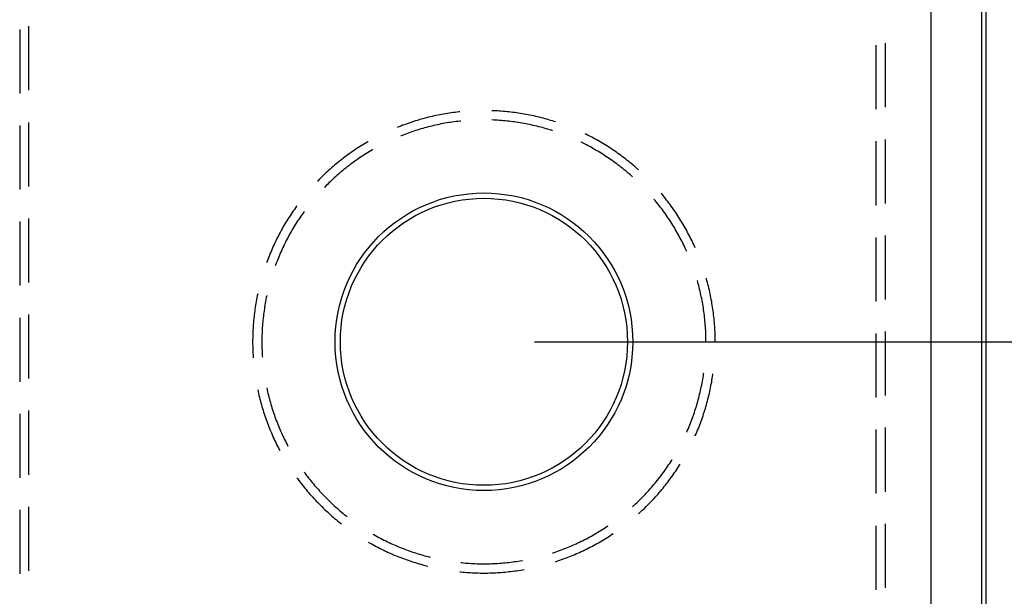
# Model space of a CAD drawing. Units: millimetres. Extents: x 0 to 841, y 0 to 594.
# Drawn here: x 697 to 716, y 383 to 395 of the extents above; entities that cross this region are included whole.
import ezdxf

# ---------------------------------------------------------------- set-up
doc = ezdxf.new("R2010")
doc.units = ezdxf.units.MM
doc.layers.add('LAYER_1', color=179, linetype='Continuous')
doc.layers.add('SLD-0', color=179, linetype='Continuous')

msp = doc.modelspace()

# ---------------------------------------------------------------- linework, layer by layer
at = {"layer": 'LAYER_1'}
msp.add_line((707.161, 388.452), (725.045, 388.452), dxfattribs=at)
at = {"layer": 'SLD-0'}
for p, q in [((715.024, 379.602), (715.024, 486.902)), ((716.024, 486.902), (716.024, 379.602)), ((716.111, 486.902), (716.111, 379.602)), ((696.961, 394.645), (696.961, 393.375)), ((697.145, 393.437), (697.145, 394.707)), ((714.111, 394.37), (714.111, 393.1)), ((713.928, 394.332), (713.928, 393.062)), ((705.513, 392.989), (705.475, 392.984)), ((705.551, 392.995), (705.513, 392.989)), ((705.589, 392.999), (705.551, 392.995)), ((705.627, 393.004), (705.589, 392.999)), ((705.665, 393.008), (705.627, 393.004)), ((705.682, 393.01), (705.665, 393.008)), ((706.353, 393.031), (706.321, 393.033)), ((706.391, 393.03), (706.353, 393.031)), ((706.429, 393.028), (706.391, 393.03)), ((706.468, 393.025), (706.429, 393.028)), ((706.506, 393.022), (706.468, 393.025)), ((706.544, 393.019), (706.506, 393.022)), ((706.582, 393.016), (706.544, 393.019)), ((706.62, 393.012), (706.582, 393.016)), ((706.658, 393.008), (706.62, 393.012)), ((706.696, 393.004), (706.658, 393.008)), ((706.734, 392.999), (706.696, 393.004)), ((706.772, 392.995), (706.734, 392.999)), ((706.81, 392.989), (706.772, 392.995)), ((706.848, 392.984), (706.81, 392.989)), ((697.145, 391.532), (697.145, 392.802)), ((704.694, 392.794), (704.658, 392.782)), ((704.731, 392.806), (704.694, 392.794)), ((704.767, 392.818), (704.731, 392.806)), ((704.804, 392.83), (704.767, 392.818)), ((704.84, 392.841), (704.804, 392.83)), ((704.877, 392.852), (704.84, 392.841)), ((704.914, 392.862), (704.877, 392.852)), ((704.951, 392.873), (704.914, 392.862)), ((704.988, 392.883), (704.951, 392.873)), ((705.025, 392.892), (704.988, 392.883)), ((705.062, 392.902), (705.025, 392.892)), ((705.099, 392.911), (705.062, 392.902)), ((705.136, 392.919), (705.099, 392.911)), ((705.174, 392.928), (705.136, 392.919)), ((705.211, 392.936), (705.174, 392.928)), ((705.249, 392.944), (705.211, 392.936)), ((705.286, 392.951), (705.249, 392.944)), ((705.324, 392.958), (705.286, 392.951)), ((705.361, 392.965), (705.324, 392.958)), ((705.399, 392.972), (705.361, 392.965)), ((705.437, 392.978), (705.399, 392.972)), ((705.461, 392.796), (705.424, 392.79)), ((705.475, 392.984), (705.437, 392.978)), ((705.498, 392.802), (705.461, 392.796)), ((705.535, 392.807), (705.498, 392.802)), ((705.572, 392.812), (705.535, 392.807)), ((705.61, 392.817), (705.572, 392.812)), ((705.647, 392.822), (705.61, 392.817)), ((705.684, 392.826), (705.647, 392.822)), ((705.702, 392.828), (705.684, 392.826)), ((706.321, 392.849), (706.315, 392.849)), ((706.358, 392.848), (706.321, 392.849)), ((706.396, 392.846), (706.358, 392.848)), ((706.433, 392.844), (706.396, 392.846)), ((706.471, 392.841), (706.433, 392.844)), ((706.508, 392.838), (706.471, 392.841)), ((706.545, 392.835), (706.508, 392.838)), ((706.583, 392.832), (706.545, 392.835)), ((706.62, 392.828), (706.583, 392.832)), ((706.657, 392.824), (706.62, 392.828)), ((706.695, 392.82), (706.657, 392.824)), ((706.732, 392.815), (706.695, 392.82)), ((706.769, 392.81), (706.732, 392.815)), ((706.806, 392.805), (706.769, 392.81)), ((706.843, 392.799), (706.806, 392.805)), ((706.88, 392.793), (706.843, 392.799)), ((706.886, 392.978), (706.848, 392.984)), ((706.924, 392.972), (706.886, 392.978)), ((706.962, 392.965), (706.924, 392.972)), ((706.999, 392.958), (706.962, 392.965)), ((707.037, 392.951), (706.999, 392.958)), ((707.074, 392.944), (707.037, 392.951)), ((707.112, 392.936), (707.074, 392.944)), ((707.149, 392.928), (707.112, 392.936)), ((707.187, 392.919), (707.149, 392.928)), ((707.224, 392.911), (707.187, 392.919)), ((707.261, 392.902), (707.224, 392.911)), ((707.298, 392.892), (707.261, 392.902)), ((707.335, 392.883), (707.298, 392.892)), ((707.372, 392.873), (707.335, 392.883)), ((707.409, 392.862), (707.372, 392.873)), ((707.446, 392.852), (707.409, 392.862)), ((707.483, 392.841), (707.446, 392.852)), ((707.519, 392.83), (707.483, 392.841)), ((707.556, 392.818), (707.519, 392.83)), ((707.578, 392.811), (707.556, 392.818)), ((696.961, 392.74), (696.961, 391.47)), ((704.478, 392.715), (704.444, 392.702)), ((704.514, 392.729), (704.478, 392.715)), ((704.55, 392.743), (704.514, 392.729)), ((704.586, 392.756), (704.55, 392.743)), ((704.622, 392.769), (704.586, 392.756)), ((704.658, 392.782), (704.622, 392.769)), ((704.699, 392.602), (704.663, 392.589)), ((704.734, 392.614), (704.699, 392.602)), ((704.77, 392.626), (704.734, 392.614)), ((704.805, 392.638), (704.77, 392.626)), ((704.841, 392.649), (704.805, 392.638)), ((704.877, 392.66), (704.841, 392.649)), ((704.913, 392.671), (704.877, 392.66)), ((704.949, 392.682), (704.913, 392.671)), ((704.985, 392.692), (704.949, 392.682)), ((705.021, 392.702), (704.985, 392.692)), ((705.057, 392.711), (705.021, 392.702)), ((705.094, 392.721), (705.057, 392.711)), ((705.13, 392.729), (705.094, 392.721)), ((705.167, 392.738), (705.13, 392.729)), ((705.203, 392.746), (705.167, 392.738)), ((705.24, 392.754), (705.203, 392.746)), ((705.277, 392.762), (705.24, 392.754)), ((705.313, 392.77), (705.277, 392.762)), ((705.35, 392.777), (705.313, 392.77)), ((705.387, 392.783), (705.35, 392.777)), ((705.424, 392.79), (705.387, 392.783)), ((706.917, 392.787), (706.88, 392.793)), ((706.954, 392.78), (706.917, 392.787)), ((706.991, 392.773), (706.954, 392.78)), ((707.028, 392.766), (706.991, 392.773)), ((707.065, 392.758), (707.028, 392.766)), ((707.101, 392.75), (707.065, 392.758)), ((707.138, 392.742), (707.101, 392.75)), ((707.174, 392.734), (707.138, 392.742)), ((707.211, 392.725), (707.174, 392.734)), ((707.247, 392.716), (707.211, 392.725)), ((707.284, 392.706), (707.247, 392.716)), ((707.32, 392.697), (707.284, 392.706)), ((707.356, 392.687), (707.32, 392.697)), ((707.392, 392.676), (707.356, 392.687)), ((707.428, 392.666), (707.392, 392.676)), ((707.464, 392.655), (707.428, 392.666)), ((707.5, 392.644), (707.464, 392.655)), ((707.521, 392.637), (707.5, 392.644)), ((703.859, 392.415), (703.826, 392.396)), ((703.87, 392.421), (703.859, 392.415)), ((704.523, 392.536), (704.513, 392.532)), ((704.558, 392.549), (704.523, 392.536)), ((704.593, 392.563), (704.558, 392.549)), ((704.628, 392.576), (704.593, 392.563)), ((704.663, 392.589), (704.628, 392.576)), ((708.091, 392.406), (708.09, 392.407)), ((708.125, 392.39), (708.091, 392.406)), ((708.194, 392.56), (708.171, 392.572)), ((708.229, 392.543), (708.194, 392.56)), ((708.263, 392.525), (708.229, 392.543)), ((708.297, 392.508), (708.263, 392.525)), ((708.331, 392.49), (708.297, 392.508)), ((708.364, 392.471), (708.331, 392.49)), ((708.398, 392.453), (708.364, 392.471)), ((708.431, 392.434), (708.398, 392.453)), ((708.464, 392.415), (708.431, 392.434)), ((708.497, 392.396), (708.464, 392.415)), ((713.928, 392.427), (713.928, 391.157)), ((714.111, 392.465), (714.111, 391.195)), ((703.536, 392.209), (703.505, 392.187)), ((703.567, 392.231), (703.536, 392.209)), ((703.599, 392.252), (703.567, 392.231)), ((703.631, 392.274), (703.599, 392.252)), ((703.663, 392.295), (703.631, 392.274)), ((703.695, 392.315), (703.663, 392.295)), ((703.728, 392.336), (703.695, 392.315)), ((703.76, 392.356), (703.728, 392.336)), ((703.793, 392.376), (703.76, 392.356)), ((703.826, 392.396), (703.793, 392.376)), ((703.886, 392.218), (703.854, 392.198)), ((703.918, 392.237), (703.886, 392.218)), ((703.951, 392.256), (703.918, 392.237)), ((703.961, 392.262), (703.951, 392.256)), ((708.158, 392.373), (708.125, 392.39)), ((708.192, 392.356), (708.158, 392.373)), ((708.225, 392.338), (708.192, 392.356)), ((708.258, 392.321), (708.225, 392.338)), ((708.291, 392.303), (708.258, 392.321)), ((708.323, 392.284), (708.291, 392.303)), ((708.356, 392.266), (708.323, 392.284)), ((708.388, 392.247), (708.356, 392.266)), ((708.421, 392.228), (708.388, 392.247)), ((708.453, 392.208), (708.421, 392.228)), ((708.53, 392.376), (708.497, 392.396)), ((708.563, 392.356), (708.53, 392.376)), ((708.595, 392.336), (708.563, 392.356)), ((708.628, 392.315), (708.595, 392.336)), ((708.66, 392.295), (708.628, 392.315)), ((708.692, 392.274), (708.66, 392.295)), ((708.724, 392.252), (708.692, 392.274)), ((708.755, 392.231), (708.724, 392.252)), ((708.787, 392.209), (708.755, 392.231)), ((708.818, 392.187), (708.787, 392.209)), ((703.291, 392.025), (703.261, 392.001)), ((703.321, 392.049), (703.291, 392.025)), ((703.351, 392.073), (703.321, 392.049)), ((703.381, 392.096), (703.351, 392.073)), ((703.412, 392.119), (703.381, 392.096)), ((703.443, 392.142), (703.412, 392.119)), ((703.474, 392.165), (703.443, 392.142)), ((703.505, 392.187), (703.474, 392.165)), ((703.604, 392.033), (703.574, 392.011)), ((703.635, 392.054), (703.604, 392.033)), ((703.666, 392.076), (703.635, 392.054)), ((703.697, 392.097), (703.666, 392.076)), ((703.728, 392.118), (703.697, 392.097)), ((703.759, 392.138), (703.728, 392.118)), ((703.791, 392.159), (703.759, 392.138)), ((703.822, 392.179), (703.791, 392.159)), ((703.854, 392.198), (703.822, 392.179)), ((708.485, 392.189), (708.453, 392.208)), ((708.517, 392.169), (708.485, 392.189)), ((708.548, 392.148), (708.517, 392.169)), ((708.58, 392.128), (708.548, 392.148)), ((708.611, 392.107), (708.58, 392.128)), ((708.642, 392.086), (708.611, 392.107)), ((708.673, 392.065), (708.642, 392.086)), ((708.704, 392.043), (708.673, 392.065)), ((708.734, 392.022), (708.704, 392.043)), ((708.764, 392), (708.734, 392.022)), ((708.849, 392.165), (708.818, 392.187)), ((708.88, 392.142), (708.849, 392.165)), ((708.911, 392.119), (708.88, 392.142)), ((708.942, 392.096), (708.911, 392.119)), ((708.972, 392.073), (708.942, 392.096)), ((709.002, 392.049), (708.972, 392.073)), ((709.032, 392.025), (709.002, 392.049)), ((709.062, 392.001), (709.032, 392.025)), ((703.059, 391.826), (703.031, 391.799)), ((703.087, 391.851), (703.059, 391.826)), ((703.115, 391.877), (703.087, 391.851)), ((703.144, 391.902), (703.115, 391.877)), ((703.173, 391.927), (703.144, 391.902)), ((703.202, 391.952), (703.173, 391.927)), ((703.232, 391.977), (703.202, 391.952)), ((703.261, 392.001), (703.232, 391.977)), ((703.337, 391.826), (703.309, 391.802)), ((703.366, 391.85), (703.337, 391.826)), ((703.395, 391.874), (703.366, 391.85)), ((703.424, 391.897), (703.395, 391.874)), ((703.454, 391.92), (703.424, 391.897)), ((703.484, 391.943), (703.454, 391.92)), ((703.513, 391.966), (703.484, 391.943)), ((703.543, 391.988), (703.513, 391.966)), ((703.574, 392.011), (703.543, 391.988)), ((708.795, 391.977), (708.764, 392)), ((708.824, 391.955), (708.795, 391.977)), ((708.854, 391.932), (708.824, 391.955)), ((708.884, 391.909), (708.854, 391.932)), ((708.913, 391.885), (708.884, 391.909)), ((708.942, 391.862), (708.913, 391.885)), ((708.971, 391.838), (708.942, 391.862)), ((709, 391.814), (708.971, 391.838)), ((709.091, 391.977), (709.062, 392.001)), ((709.121, 391.952), (709.091, 391.977)), ((709.15, 391.927), (709.121, 391.952)), ((709.179, 391.902), (709.15, 391.927)), ((709.207, 391.877), (709.179, 391.902)), ((709.228, 391.858), (709.207, 391.877)), ((702.867, 391.638), (702.864, 391.636)), ((702.894, 391.666), (702.867, 391.638)), ((702.921, 391.693), (702.894, 391.666)), ((702.948, 391.72), (702.921, 391.693)), ((702.975, 391.747), (702.948, 391.72)), ((703.003, 391.773), (702.975, 391.747)), ((703.031, 391.799), (703.003, 391.773)), ((703.114, 391.626), (703.087, 391.6)), ((703.141, 391.651), (703.114, 391.626)), ((703.168, 391.677), (703.141, 391.651)), ((703.196, 391.703), (703.168, 391.677)), ((703.224, 391.728), (703.196, 391.703)), ((703.252, 391.753), (703.224, 391.728)), ((703.28, 391.777), (703.252, 391.753)), ((703.309, 391.802), (703.28, 391.777)), ((709.029, 391.79), (709, 391.814)), ((709.057, 391.765), (709.029, 391.79)), ((709.085, 391.74), (709.057, 391.765)), ((709.106, 391.722), (709.085, 391.74)), ((703.007, 391.52), (702.996, 391.508)), ((703.034, 391.547), (703.007, 391.52)), ((703.06, 391.573), (703.034, 391.547)), ((703.087, 391.6), (703.06, 391.573)), ((709.553, 391.255), (709.532, 391.28)), ((709.577, 391.226), (709.553, 391.255)), ((709.686, 391.382), (709.673, 391.398)), ((709.711, 391.352), (709.686, 391.382)), ((709.735, 391.323), (709.711, 391.352)), ((709.759, 391.293), (709.735, 391.323)), ((709.782, 391.262), (709.759, 391.293)), ((709.806, 391.232), (709.782, 391.262)), ((702.383, 391.046), (702.361, 391.014)), ((702.405, 391.077), (702.383, 391.046)), ((702.427, 391.109), (702.405, 391.077)), ((702.449, 391.14), (702.427, 391.109)), ((702.453, 391.146), (702.449, 391.14)), ((702.602, 391.038), (702.597, 391.032)), ((709.601, 391.196), (709.577, 391.226)), ((709.624, 391.167), (709.601, 391.196)), ((709.647, 391.137), (709.624, 391.167)), ((709.67, 391.108), (709.647, 391.137)), ((709.692, 391.078), (709.67, 391.108)), ((709.715, 391.047), (709.692, 391.078)), ((709.737, 391.017), (709.715, 391.047)), ((709.829, 391.202), (709.806, 391.232)), ((709.851, 391.171), (709.829, 391.202)), ((709.874, 391.14), (709.851, 391.171)), ((709.896, 391.109), (709.874, 391.14)), ((709.918, 391.077), (709.896, 391.109)), ((709.94, 391.046), (709.918, 391.077)), ((709.962, 391.014), (709.94, 391.046)), ((697.145, 389.627), (697.145, 390.897)), ((702.257, 390.853), (702.238, 390.821)), ((702.278, 390.886), (702.257, 390.853)), ((702.298, 390.918), (702.278, 390.886)), ((702.319, 390.95), (702.298, 390.918)), ((702.34, 390.982), (702.319, 390.95)), ((702.361, 391.014), (702.34, 390.982)), ((702.47, 390.847), (702.45, 390.815)), ((702.491, 390.878), (702.47, 390.847)), ((702.511, 390.909), (702.491, 390.878)), ((702.533, 390.94), (702.511, 390.909)), ((702.554, 390.971), (702.533, 390.94)), ((702.576, 391.002), (702.554, 390.971)), ((702.597, 391.032), (702.576, 391.002)), ((709.758, 390.986), (709.737, 391.017)), ((709.78, 390.956), (709.758, 390.986)), ((709.801, 390.925), (709.78, 390.956)), ((709.822, 390.894), (709.801, 390.925)), ((709.843, 390.862), (709.822, 390.894)), ((709.863, 390.831), (709.843, 390.862)), ((709.983, 390.982), (709.962, 391.014)), ((710.004, 390.95), (709.983, 390.982)), ((710.025, 390.918), (710.004, 390.95)), ((710.045, 390.886), (710.025, 390.918)), ((710.065, 390.853), (710.045, 390.886)), ((710.085, 390.821), (710.065, 390.853)), ((696.961, 390.835), (696.961, 389.565)), ((702.142, 390.655), (702.124, 390.621)), ((702.161, 390.688), (702.142, 390.655)), ((702.179, 390.722), (702.161, 390.688)), ((702.199, 390.755), (702.179, 390.722)), ((702.218, 390.788), (702.199, 390.755)), ((702.238, 390.821), (702.218, 390.788)), ((702.353, 390.655), (702.334, 390.622)), ((702.371, 390.687), (702.353, 390.655)), ((702.391, 390.719), (702.371, 390.687)), ((702.41, 390.751), (702.391, 390.719)), ((702.43, 390.783), (702.41, 390.751)), ((702.45, 390.815), (702.43, 390.783)), ((709.883, 390.799), (709.863, 390.831)), ((709.903, 390.767), (709.883, 390.799)), ((709.923, 390.735), (709.903, 390.767)), ((709.942, 390.703), (709.923, 390.735)), ((709.961, 390.671), (709.942, 390.703)), ((709.98, 390.638), (709.961, 390.671)), ((710.105, 390.788), (710.085, 390.821)), ((710.124, 390.755), (710.105, 390.788)), ((710.144, 390.722), (710.124, 390.755)), ((710.162, 390.688), (710.144, 390.722)), ((710.181, 390.655), (710.162, 390.688)), ((710.199, 390.621), (710.181, 390.655)), ((702.054, 390.485), (702.037, 390.451)), ((702.071, 390.519), (702.054, 390.485)), ((702.088, 390.553), (702.071, 390.519)), ((702.106, 390.587), (702.088, 390.553)), ((702.124, 390.621), (702.106, 390.587)), ((702.245, 390.457), (702.228, 390.424)), ((702.262, 390.49), (702.245, 390.457)), ((702.28, 390.524), (702.262, 390.49)), ((702.297, 390.557), (702.28, 390.524)), ((702.316, 390.589), (702.297, 390.557)), ((702.334, 390.622), (702.316, 390.589)), ((709.998, 390.606), (709.98, 390.638)), ((710.016, 390.573), (709.998, 390.606)), ((710.034, 390.54), (710.016, 390.573)), ((710.052, 390.507), (710.034, 390.54)), ((710.069, 390.474), (710.052, 390.507)), ((710.087, 390.44), (710.069, 390.474)), ((710.217, 390.587), (710.199, 390.621)), ((710.235, 390.553), (710.217, 390.587)), ((710.252, 390.519), (710.235, 390.553)), ((710.269, 390.485), (710.252, 390.519)), ((710.286, 390.451), (710.269, 390.485)), ((713.928, 390.522), (713.928, 389.252)), ((714.111, 390.56), (714.111, 389.29)), ((701.957, 390.277), (701.942, 390.241)), ((701.972, 390.312), (701.957, 390.277)), ((701.988, 390.347), (701.972, 390.312)), ((702.004, 390.381), (701.988, 390.347)), ((702.02, 390.416), (702.004, 390.381)), ((702.037, 390.451), (702.02, 390.416)), ((702.163, 390.288), (702.147, 390.254)), ((702.179, 390.322), (702.163, 390.288)), ((702.195, 390.356), (702.179, 390.322)), ((702.211, 390.39), (702.195, 390.356)), ((702.228, 390.424), (702.211, 390.39)), ((710.103, 390.407), (710.087, 390.44)), ((710.12, 390.373), (710.103, 390.407)), ((710.136, 390.339), (710.12, 390.373)), ((710.152, 390.305), (710.136, 390.339)), ((710.168, 390.271), (710.152, 390.305)), ((710.181, 390.242), (710.168, 390.271)), ((710.303, 390.416), (710.286, 390.451)), ((710.319, 390.381), (710.303, 390.416)), ((710.335, 390.347), (710.319, 390.381)), ((710.349, 390.316), (710.335, 390.347)), ((701.871, 390.064), (701.857, 390.028)), ((701.884, 390.099), (701.871, 390.064)), ((701.898, 390.135), (701.884, 390.099)), ((701.912, 390.171), (701.898, 390.135)), ((701.927, 390.206), (701.912, 390.171)), ((701.942, 390.241), (701.927, 390.206)), ((702.074, 390.082), (702.061, 390.047)), ((702.088, 390.116), (702.074, 390.082)), ((702.103, 390.151), (702.088, 390.116)), ((702.117, 390.186), (702.103, 390.151)), ((702.132, 390.22), (702.117, 390.186)), ((702.147, 390.254), (702.132, 390.22)), ((701.857, 390.028), (701.854, 390.02)), ((702.034, 389.976), (702.027, 389.957)), ((702.047, 390.012), (702.034, 389.976)), ((702.061, 390.047), (702.047, 390.012)), ((710.572, 389.7), (710.567, 389.715)), ((710.582, 389.663), (710.572, 389.7)), ((710.399, 389.638), (710.391, 389.665)), ((710.409, 389.601), (710.399, 389.638)), ((710.418, 389.565), (710.409, 389.601)), ((710.428, 389.529), (710.418, 389.565)), ((710.437, 389.492), (710.428, 389.529)), ((710.445, 389.456), (710.437, 389.492)), ((710.592, 389.626), (710.582, 389.663)), ((710.602, 389.589), (710.592, 389.626)), ((710.611, 389.552), (710.602, 389.589)), ((710.62, 389.515), (710.611, 389.552)), ((710.629, 389.477), (710.62, 389.515)), ((710.637, 389.44), (710.629, 389.477)), ((701.655, 389.29), (701.648, 389.252)), ((701.662, 389.327), (701.655, 389.29)), ((701.67, 389.365), (701.662, 389.327)), ((701.678, 389.402), (701.67, 389.365)), ((701.678, 389.405), (701.678, 389.402)), ((701.842, 389.291), (701.835, 389.254)), ((701.849, 389.328), (701.842, 389.291)), ((701.857, 389.364), (701.849, 389.328)), ((701.858, 389.367), (701.857, 389.364)), ((710.454, 389.419), (710.445, 389.456)), ((710.462, 389.383), (710.454, 389.419)), ((710.47, 389.346), (710.462, 389.383)), ((710.477, 389.309), (710.47, 389.346)), ((710.484, 389.272), (710.477, 389.309)), ((710.645, 389.402), (710.637, 389.44)), ((710.653, 389.365), (710.645, 389.402)), ((710.661, 389.327), (710.653, 389.365)), ((710.668, 389.29), (710.661, 389.327)), ((710.675, 389.252), (710.668, 389.29)), ((701.624, 389.101), (701.619, 389.063)), ((701.63, 389.139), (701.624, 389.101)), ((701.636, 389.177), (701.63, 389.139)), ((701.642, 389.214), (701.636, 389.177)), ((701.648, 389.252), (701.642, 389.214)), ((701.81, 389.106), (701.805, 389.069)), ((701.816, 389.143), (701.81, 389.106)), ((701.822, 389.18), (701.816, 389.143)), ((701.829, 389.217), (701.822, 389.18)), ((701.835, 389.254), (701.829, 389.217)), ((710.491, 389.236), (710.484, 389.272)), ((710.498, 389.199), (710.491, 389.236)), ((710.504, 389.162), (710.498, 389.199)), ((710.51, 389.125), (710.504, 389.162)), ((710.515, 389.087), (710.51, 389.125)), ((710.521, 389.05), (710.515, 389.087)), ((710.681, 389.214), (710.675, 389.252)), ((710.687, 389.177), (710.681, 389.214)), ((710.693, 389.139), (710.687, 389.177)), ((710.699, 389.101), (710.693, 389.139)), ((710.704, 389.063), (710.699, 389.101)), ((696.961, 388.93), (696.961, 387.66)), ((697.145, 387.722), (697.145, 388.992)), ((701.601, 388.911), (701.597, 388.873)), ((701.605, 388.949), (701.601, 388.911)), ((701.609, 388.987), (701.605, 388.949)), ((701.614, 389.025), (701.609, 388.987)), ((701.619, 389.063), (701.614, 389.025)), ((701.786, 388.92), (701.783, 388.883)), ((701.791, 388.957), (701.786, 388.92)), ((701.795, 388.995), (701.791, 388.957)), ((701.8, 389.032), (701.795, 388.995)), ((701.805, 389.069), (701.8, 389.032)), ((710.526, 389.013), (710.521, 389.05)), ((710.53, 388.976), (710.526, 389.013)), ((710.534, 388.939), (710.53, 388.976)), ((710.538, 388.901), (710.534, 388.939)), ((710.542, 388.864), (710.538, 388.901)), ((710.709, 389.025), (710.704, 389.063)), ((710.714, 388.987), (710.709, 389.025)), ((710.718, 388.949), (710.714, 388.987)), ((710.722, 388.911), (710.718, 388.949)), ((710.726, 388.873), (710.722, 388.911)), ((701.586, 388.72), (701.584, 388.682)), ((701.588, 388.758), (701.586, 388.72)), ((701.591, 388.796), (701.588, 388.758)), ((701.594, 388.835), (701.591, 388.796)), ((701.597, 388.873), (701.594, 388.835)), ((701.77, 388.733), (701.768, 388.696)), ((701.773, 388.771), (701.77, 388.733)), ((701.776, 388.808), (701.773, 388.771)), ((701.779, 388.845), (701.776, 388.808)), ((701.783, 388.883), (701.779, 388.845)), ((710.545, 388.827), (710.542, 388.864)), ((710.549, 388.789), (710.545, 388.827)), ((710.551, 388.752), (710.549, 388.789)), ((710.554, 388.714), (710.551, 388.752)), ((710.556, 388.677), (710.554, 388.714)), ((710.729, 388.835), (710.726, 388.873)), ((710.732, 388.796), (710.729, 388.835)), ((710.735, 388.758), (710.732, 388.796)), ((710.737, 388.72), (710.735, 388.758)), ((710.739, 388.682), (710.737, 388.72)), ((701.579, 388.529), (701.578, 388.49)), ((701.581, 388.605), (701.579, 388.567)), ((701.579, 388.567), (701.579, 388.529)), ((701.582, 388.643), (701.581, 388.605)), ((701.584, 388.682), (701.582, 388.643)), ((701.763, 388.583), (701.762, 388.546)), ((701.762, 388.546), (701.762, 388.508)), ((701.762, 388.508), (701.762, 388.471)), ((701.765, 388.621), (701.763, 388.583)), ((701.766, 388.658), (701.765, 388.621)), ((701.768, 388.696), (701.766, 388.658)), ((710.557, 388.64), (710.556, 388.677)), ((710.559, 388.602), (710.557, 388.64)), ((710.56, 388.565), (710.559, 388.602)), ((710.561, 388.527), (710.56, 388.565)), ((710.561, 388.49), (710.561, 388.527)), ((710.741, 388.643), (710.739, 388.682)), ((710.742, 388.605), (710.741, 388.643)), ((710.743, 388.567), (710.742, 388.605)), ((710.744, 388.529), (710.743, 388.567)), ((710.745, 388.49), (710.744, 388.529)), ((713.928, 388.617), (713.928, 387.347)), ((714.111, 388.655), (714.111, 387.385)), ((701.578, 388.49), (701.578, 388.452)), ((701.578, 388.452), (701.578, 388.414)), ((701.578, 388.414), (701.579, 388.375)), ((701.579, 388.375), (701.579, 388.337)), ((701.579, 388.337), (701.581, 388.299)), ((701.762, 388.471), (701.762, 388.433)), ((701.762, 388.433), (701.762, 388.396)), ((701.762, 388.396), (701.762, 388.358)), ((701.762, 388.358), (701.763, 388.321)), ((701.763, 388.321), (701.765, 388.283)), ((710.561, 388.452), (710.561, 388.49)), ((710.745, 388.452), (710.745, 388.49)), ((701.581, 388.299), (701.582, 388.261)), ((701.582, 388.261), (701.584, 388.222)), ((701.584, 388.222), (701.586, 388.184)), ((701.586, 388.184), (701.588, 388.146)), ((701.588, 388.146), (701.589, 388.132)), ((701.765, 388.283), (701.766, 388.246)), ((701.766, 388.246), (701.768, 388.208)), ((701.768, 388.208), (701.77, 388.171)), ((701.77, 388.171), (701.772, 388.145)), ((710.498, 387.705), (710.504, 387.742)), ((710.504, 387.742), (710.51, 387.779)), ((710.51, 387.779), (710.515, 387.817)), ((710.515, 387.817), (710.519, 387.84)), ((710.681, 387.69), (710.687, 387.727)), ((710.687, 387.727), (710.693, 387.765)), ((710.693, 387.765), (710.699, 387.803)), ((710.699, 387.803), (710.7, 387.814)), ((701.858, 387.537), (701.865, 387.503)), ((710.462, 387.521), (710.47, 387.558)), ((710.47, 387.558), (710.477, 387.595)), ((710.477, 387.595), (710.484, 387.632)), ((710.484, 387.632), (710.491, 387.668)), ((710.491, 387.668), (710.498, 387.705)), ((710.645, 387.502), (710.653, 387.539)), ((710.653, 387.539), (710.661, 387.577)), ((710.661, 387.577), (710.668, 387.614)), ((710.668, 387.614), (710.675, 387.652)), ((710.675, 387.652), (710.681, 387.69)), ((701.678, 387.499), (701.686, 387.464)), ((701.686, 387.464), (701.694, 387.427)), ((701.694, 387.427), (701.703, 387.389)), ((701.703, 387.389), (701.712, 387.352)), ((701.712, 387.352), (701.721, 387.315)), ((701.865, 387.503), (701.873, 387.466)), ((701.873, 387.466), (701.882, 387.43)), ((701.882, 387.43), (701.891, 387.393)), ((701.891, 387.393), (701.9, 387.357)), ((701.9, 387.357), (701.909, 387.321)), ((710.409, 387.303), (710.418, 387.339)), ((710.418, 387.339), (710.428, 387.375)), ((710.428, 387.375), (710.437, 387.412)), ((710.437, 387.412), (710.445, 387.448)), ((710.445, 387.448), (710.454, 387.485)), ((710.454, 387.485), (710.462, 387.521)), ((710.602, 387.315), (710.611, 387.352)), ((710.611, 387.352), (710.62, 387.389)), ((710.62, 387.389), (710.629, 387.427)), ((710.629, 387.427), (710.637, 387.464)), ((710.637, 387.464), (710.645, 387.502)), ((701.721, 387.315), (701.731, 387.278)), ((701.731, 387.278), (701.741, 387.241)), ((701.741, 387.241), (701.751, 387.204)), ((701.751, 387.204), (701.762, 387.167)), ((701.762, 387.167), (701.773, 387.131)), ((701.909, 387.321), (701.919, 387.285)), ((701.919, 387.285), (701.929, 387.248)), ((701.929, 387.248), (701.94, 387.212)), ((701.94, 387.212), (701.95, 387.176)), ((701.95, 387.176), (701.961, 387.141)), ((701.961, 387.141), (701.973, 387.105)), ((710.356, 387.123), (710.367, 387.158)), ((710.367, 387.158), (710.378, 387.194)), ((710.378, 387.194), (710.388, 387.23)), ((710.388, 387.23), (710.399, 387.266)), ((710.399, 387.266), (710.409, 387.303)), ((710.55, 387.131), (710.561, 387.167)), ((710.561, 387.167), (710.572, 387.204)), ((710.572, 387.204), (710.582, 387.241)), ((710.582, 387.241), (710.592, 387.278)), ((710.592, 387.278), (710.602, 387.315)), ((696.961, 387.025), (696.961, 385.755)), ((697.145, 385.817), (697.145, 387.087)), ((701.773, 387.131), (701.784, 387.094)), ((701.784, 387.094), (701.795, 387.058)), ((701.795, 387.058), (701.807, 387.021)), ((701.807, 387.021), (701.819, 386.985)), ((701.819, 386.985), (701.832, 386.949)), ((701.832, 386.949), (701.844, 386.912)), ((701.973, 387.105), (701.984, 387.069)), ((701.984, 387.069), (701.996, 387.034)), ((701.996, 387.034), (702.009, 386.998)), ((702.009, 386.998), (702.021, 386.963)), ((702.021, 386.963), (702.034, 386.928)), ((710.282, 386.91), (710.295, 386.945)), ((710.295, 386.945), (710.308, 386.98)), ((710.308, 386.98), (710.32, 387.016)), ((710.32, 387.016), (710.333, 387.051)), ((710.333, 387.051), (710.344, 387.087)), ((710.344, 387.087), (710.356, 387.123)), ((710.479, 386.912), (710.491, 386.949)), ((710.491, 386.949), (710.504, 386.985)), ((710.504, 386.985), (710.516, 387.021)), ((710.516, 387.021), (710.528, 387.058)), ((710.528, 387.058), (710.539, 387.094)), ((710.539, 387.094), (710.55, 387.131)), ((701.844, 386.912), (701.857, 386.876)), ((701.857, 386.876), (701.871, 386.84)), ((701.871, 386.84), (701.884, 386.805)), ((701.884, 386.805), (701.898, 386.769)), ((701.898, 386.769), (701.912, 386.733)), ((702.034, 386.928), (702.047, 386.892)), ((702.047, 386.892), (702.061, 386.857)), ((702.061, 386.857), (702.074, 386.822)), ((702.074, 386.822), (702.088, 386.788)), ((702.088, 386.788), (702.103, 386.753)), ((702.103, 386.753), (702.117, 386.719)), ((710.213, 386.736), (710.227, 386.77)), ((710.227, 386.77), (710.242, 386.805)), ((710.242, 386.805), (710.256, 386.84)), ((710.256, 386.84), (710.269, 386.875)), ((710.269, 386.875), (710.282, 386.91)), ((710.411, 386.733), (710.425, 386.769)), ((710.425, 386.769), (710.439, 386.805)), ((710.439, 386.805), (710.452, 386.84)), ((710.452, 386.84), (710.466, 386.876)), ((710.466, 386.876), (710.479, 386.912)), ((714.111, 386.75), (714.111, 385.48)), ((701.912, 386.733), (701.927, 386.698)), ((701.927, 386.698), (701.942, 386.663)), ((701.942, 386.663), (701.957, 386.627)), ((701.957, 386.627), (701.972, 386.592)), ((701.972, 386.592), (701.988, 386.557)), ((701.988, 386.557), (702.004, 386.523)), ((702.117, 386.719), (702.132, 386.684)), ((702.132, 386.684), (702.147, 386.65)), ((702.147, 386.65), (702.163, 386.616)), ((702.163, 386.616), (702.179, 386.582)), ((702.179, 386.582), (702.195, 386.548)), ((710.181, 386.662), (710.183, 386.667)), ((710.183, 386.667), (710.198, 386.701)), ((710.198, 386.701), (710.213, 386.736)), ((710.349, 386.588), (710.351, 386.592)), ((710.351, 386.592), (710.366, 386.627)), ((710.366, 386.627), (710.381, 386.663)), ((710.381, 386.663), (710.396, 386.698)), ((710.396, 386.698), (710.411, 386.733)), ((713.928, 386.712), (713.928, 385.442)), ((702.004, 386.523), (702.02, 386.488)), ((702.02, 386.488), (702.037, 386.453)), ((702.037, 386.453), (702.054, 386.419)), ((702.054, 386.419), (702.071, 386.385)), ((702.071, 386.385), (702.088, 386.351)), ((702.195, 386.548), (702.211, 386.514)), ((702.211, 386.514), (702.228, 386.48)), ((702.228, 386.48), (702.245, 386.447)), ((702.245, 386.447), (702.262, 386.414)), ((702.262, 386.414), (702.277, 386.386)), ((702.088, 386.351), (702.106, 386.317)), ((702.106, 386.317), (702.115, 386.3)), ((709.78, 385.948), (709.801, 385.979)), ((709.801, 385.979), (709.822, 386.01)), ((709.822, 386.01), (709.843, 386.042)), ((709.843, 386.042), (709.863, 386.073)), ((709.863, 386.073), (709.883, 386.105)), ((709.883, 386.105), (709.893, 386.12)), ((710.004, 385.954), (710.025, 385.986)), ((710.025, 385.986), (710.045, 386.018)), ((710.045, 386.018), (710.048, 386.023)), ((702.602, 385.866), (702.62, 385.842)), ((702.62, 385.842), (702.642, 385.811)), ((702.642, 385.811), (702.665, 385.782)), ((702.665, 385.782), (702.687, 385.752)), ((709.647, 385.767), (709.67, 385.796)), ((709.67, 385.796), (709.692, 385.826)), ((709.692, 385.826), (709.715, 385.857)), ((709.715, 385.857), (709.737, 385.887)), ((709.737, 385.887), (709.758, 385.918)), ((709.758, 385.918), (709.78, 385.948)), ((709.874, 385.764), (709.896, 385.795)), ((709.896, 385.795), (709.918, 385.827)), ((709.918, 385.827), (709.94, 385.858)), ((709.94, 385.858), (709.962, 385.89)), ((709.962, 385.89), (709.983, 385.922)), ((709.983, 385.922), (710.004, 385.954)), ((702.453, 385.758), (702.471, 385.733)), ((702.471, 385.733), (702.494, 385.702)), ((702.494, 385.702), (702.517, 385.672)), ((702.517, 385.672), (702.541, 385.642)), ((702.541, 385.642), (702.564, 385.611)), ((702.564, 385.611), (702.588, 385.581)), ((702.588, 385.581), (702.612, 385.552)), ((702.687, 385.752), (702.711, 385.722)), ((702.711, 385.722), (702.734, 385.693)), ((702.734, 385.693), (702.758, 385.664)), ((702.758, 385.664), (702.782, 385.635)), ((702.782, 385.635), (702.806, 385.606)), ((702.806, 385.606), (702.83, 385.578)), ((702.83, 385.578), (702.855, 385.549)), ((709.481, 385.564), (709.505, 385.592)), ((709.505, 385.592), (709.529, 385.621)), ((709.529, 385.621), (709.553, 385.649)), ((709.553, 385.649), (709.577, 385.678)), ((709.577, 385.678), (709.601, 385.708)), ((709.601, 385.708), (709.624, 385.737)), ((709.624, 385.737), (709.647, 385.767)), ((709.711, 385.552), (709.735, 385.581)), ((709.735, 385.581), (709.759, 385.611)), ((709.759, 385.611), (709.782, 385.642)), ((709.782, 385.642), (709.806, 385.672)), ((709.806, 385.672), (709.829, 385.702)), ((709.829, 385.702), (709.851, 385.733)), ((709.851, 385.733), (709.874, 385.764)), ((702.612, 385.552), (702.637, 385.522)), ((702.637, 385.522), (702.661, 385.493)), ((702.661, 385.493), (702.686, 385.464)), ((702.686, 385.464), (702.711, 385.435)), ((702.711, 385.435), (702.737, 385.406)), ((702.737, 385.406), (702.762, 385.378)), ((702.855, 385.549), (702.88, 385.521)), ((702.88, 385.521), (702.905, 385.493)), ((702.905, 385.493), (702.93, 385.466)), ((702.93, 385.466), (702.956, 385.438)), ((702.956, 385.438), (702.981, 385.411)), ((702.981, 385.411), (703.007, 385.384)), ((703.007, 385.384), (703.034, 385.357)), ((709.302, 385.371), (709.329, 385.398)), ((709.329, 385.398), (709.355, 385.425)), ((709.355, 385.425), (709.38, 385.452)), ((709.38, 385.452), (709.406, 385.48)), ((709.406, 385.48), (709.431, 385.507)), ((709.431, 385.507), (709.456, 385.535)), ((709.456, 385.535), (709.481, 385.564)), ((709.561, 385.378), (709.586, 385.406)), ((709.586, 385.406), (709.612, 385.435)), ((709.612, 385.435), (709.637, 385.464)), ((709.637, 385.464), (709.662, 385.493)), ((709.662, 385.493), (709.686, 385.522)), ((709.686, 385.522), (709.711, 385.552)), ((702.762, 385.378), (702.788, 385.349)), ((702.788, 385.349), (702.814, 385.321)), ((702.814, 385.321), (702.84, 385.293)), ((702.84, 385.293), (702.867, 385.266)), ((702.867, 385.266), (702.894, 385.238)), ((702.894, 385.238), (702.921, 385.211)), ((702.921, 385.211), (702.948, 385.184)), ((703.034, 385.357), (703.06, 385.331)), ((703.06, 385.331), (703.087, 385.304)), ((703.087, 385.304), (703.114, 385.278)), ((703.114, 385.278), (703.141, 385.253)), ((703.141, 385.253), (703.168, 385.227)), ((703.168, 385.227), (703.196, 385.201)), ((703.196, 385.201), (703.224, 385.176)), ((709.106, 385.182), (709.113, 385.189)), ((709.113, 385.189), (709.141, 385.214)), ((709.141, 385.214), (709.168, 385.24)), ((709.168, 385.24), (709.196, 385.265)), ((709.196, 385.265), (709.223, 385.291)), ((709.223, 385.291), (709.249, 385.318)), ((709.249, 385.318), (709.276, 385.344)), ((709.276, 385.344), (709.302, 385.371)), ((709.375, 385.184), (709.402, 385.211)), ((709.402, 385.211), (709.429, 385.238)), ((709.429, 385.238), (709.456, 385.266)), ((709.456, 385.266), (709.483, 385.293)), ((709.483, 385.293), (709.509, 385.321)), ((709.509, 385.321), (709.535, 385.349)), ((709.535, 385.349), (709.561, 385.378)), ((696.961, 385.12), (696.961, 383.85)), ((697.145, 383.912), (697.145, 385.182)), ((702.948, 385.184), (702.975, 385.157)), ((702.975, 385.157), (703.003, 385.131)), ((703.003, 385.131), (703.031, 385.105)), ((703.031, 385.105), (703.059, 385.079)), ((703.059, 385.079), (703.087, 385.053)), ((703.087, 385.053), (703.115, 385.027)), ((703.115, 385.027), (703.144, 385.002)), ((703.144, 385.002), (703.173, 384.977)), ((703.224, 385.176), (703.252, 385.151)), ((703.252, 385.151), (703.28, 385.127)), ((703.28, 385.127), (703.309, 385.102)), ((703.309, 385.102), (703.337, 385.078)), ((703.337, 385.078), (703.366, 385.054)), ((703.366, 385.054), (703.395, 385.03)), ((703.395, 385.03), (703.424, 385.007)), ((703.424, 385.007), (703.453, 384.985)), ((709.228, 385.046), (709.236, 385.053)), ((709.236, 385.053), (709.264, 385.079)), ((709.264, 385.079), (709.292, 385.105)), ((709.292, 385.105), (709.32, 385.131)), ((709.32, 385.131), (709.348, 385.157)), ((709.348, 385.157), (709.375, 385.184)), ((703.173, 384.977), (703.202, 384.952)), ((703.202, 384.952), (703.232, 384.927)), ((703.232, 384.927), (703.261, 384.903)), ((703.261, 384.903), (703.291, 384.879)), ((703.291, 384.879), (703.321, 384.855)), ((703.321, 384.855), (703.34, 384.84)), ((708.58, 384.776), (708.611, 384.797)), ((708.611, 384.797), (708.622, 384.804)), ((713.928, 384.807), (713.928, 383.537)), ((714.111, 384.845), (714.111, 383.575)), ((703.961, 384.642), (703.983, 384.629)), ((703.983, 384.629), (704.016, 384.611)), ((704.016, 384.611), (704.049, 384.592)), ((708.258, 384.583), (708.291, 384.602)), ((708.291, 384.602), (708.323, 384.62)), ((708.323, 384.62), (708.356, 384.638)), ((708.356, 384.638), (708.388, 384.657)), ((708.388, 384.657), (708.421, 384.676)), ((708.421, 384.676), (708.453, 384.696)), ((708.453, 384.696), (708.485, 384.715)), ((708.485, 384.715), (708.517, 384.735)), ((708.517, 384.735), (708.548, 384.756)), ((708.548, 384.756), (708.58, 384.776)), ((708.628, 384.589), (708.66, 384.609)), ((708.66, 384.609), (708.692, 384.63)), ((708.692, 384.63), (708.724, 384.652)), ((708.724, 384.652), (708.724, 384.652)), ((703.87, 384.483), (703.892, 384.47)), ((703.892, 384.47), (703.925, 384.451)), ((703.925, 384.451), (703.959, 384.433)), ((703.959, 384.433), (703.992, 384.414)), ((703.992, 384.414), (704.026, 384.396)), ((704.049, 384.592), (704.082, 384.575)), ((704.082, 384.575), (704.115, 384.557)), ((704.115, 384.557), (704.148, 384.54)), ((704.148, 384.54), (704.181, 384.523)), ((704.181, 384.523), (704.215, 384.506)), ((704.215, 384.506), (704.249, 384.489)), ((704.249, 384.489), (704.283, 384.473)), ((704.283, 384.473), (704.317, 384.457)), ((704.317, 384.457), (704.351, 384.442)), ((704.351, 384.442), (704.385, 384.427)), ((704.385, 384.427), (704.419, 384.412)), ((704.419, 384.412), (704.454, 384.397)), ((707.852, 384.39), (707.886, 384.404)), ((707.886, 384.404), (707.921, 384.419)), ((707.921, 384.419), (707.955, 384.434)), ((707.955, 384.434), (707.989, 384.45)), ((707.989, 384.45), (708.023, 384.465)), ((708.023, 384.465), (708.057, 384.481)), ((708.057, 384.481), (708.091, 384.498)), ((708.091, 384.498), (708.125, 384.514)), ((708.125, 384.514), (708.158, 384.531)), ((708.158, 384.531), (708.192, 384.548)), ((708.192, 384.548), (708.225, 384.566)), ((708.225, 384.566), (708.258, 384.583)), ((708.297, 384.396), (708.331, 384.414)), ((708.331, 384.414), (708.364, 384.433)), ((708.364, 384.433), (708.398, 384.451)), ((708.398, 384.451), (708.431, 384.47)), ((708.431, 384.47), (708.464, 384.489)), ((708.464, 384.489), (708.497, 384.508)), ((708.497, 384.508), (708.53, 384.528)), ((708.53, 384.528), (708.563, 384.548)), ((708.563, 384.548), (708.595, 384.568)), ((708.595, 384.568), (708.628, 384.589)), ((704.026, 384.396), (704.06, 384.379)), ((704.06, 384.379), (704.094, 384.361)), ((704.094, 384.361), (704.129, 384.344)), ((704.129, 384.344), (704.163, 384.327)), ((704.163, 384.327), (704.197, 384.311)), ((704.197, 384.311), (704.232, 384.294)), ((704.232, 384.294), (704.267, 384.278)), ((704.267, 384.278), (704.302, 384.263)), ((704.302, 384.263), (704.337, 384.247)), ((704.337, 384.247), (704.372, 384.232)), ((704.372, 384.232), (704.407, 384.217)), ((704.407, 384.217), (704.443, 384.203)), ((704.454, 384.397), (704.489, 384.382)), ((704.489, 384.382), (704.523, 384.368)), ((704.523, 384.368), (704.558, 384.355)), ((704.558, 384.355), (704.593, 384.341)), ((704.593, 384.341), (704.628, 384.328)), ((704.628, 384.328), (704.663, 384.315)), ((704.663, 384.315), (704.699, 384.302)), ((704.699, 384.302), (704.734, 384.29)), ((704.734, 384.29), (704.77, 384.278)), ((704.77, 384.278), (704.805, 384.266)), ((704.805, 384.266), (704.841, 384.255)), ((704.841, 384.255), (704.877, 384.244)), ((704.877, 384.244), (704.913, 384.233)), ((704.913, 384.233), (704.949, 384.222)), ((704.949, 384.222), (704.985, 384.212)), ((704.985, 384.212), (705.021, 384.202)), ((707.521, 384.267), (707.535, 384.272)), ((707.535, 384.272), (707.571, 384.284)), ((707.571, 384.284), (707.606, 384.296)), ((707.606, 384.296), (707.642, 384.309)), ((707.642, 384.309), (707.677, 384.321)), ((707.677, 384.321), (707.712, 384.334)), ((707.712, 384.334), (707.747, 384.348)), ((707.747, 384.348), (707.782, 384.361)), ((707.782, 384.361), (707.817, 384.375)), ((707.817, 384.375), (707.852, 384.39)), ((707.88, 384.203), (707.915, 384.217)), ((707.915, 384.217), (707.951, 384.232)), ((707.951, 384.232), (707.986, 384.247)), ((707.986, 384.247), (708.021, 384.263)), ((708.021, 384.263), (708.056, 384.278)), ((708.056, 384.278), (708.091, 384.294)), ((708.091, 384.294), (708.125, 384.311)), ((708.125, 384.311), (708.16, 384.327)), ((708.16, 384.327), (708.194, 384.344)), ((708.194, 384.344), (708.229, 384.361)), ((708.229, 384.361), (708.263, 384.379)), ((708.263, 384.379), (708.297, 384.396)), ((704.443, 384.203), (704.478, 384.189)), ((704.478, 384.189), (704.514, 384.175)), ((704.514, 384.175), (704.55, 384.161)), ((704.55, 384.161), (704.586, 384.148)), ((704.586, 384.148), (704.622, 384.135)), ((704.622, 384.135), (704.658, 384.122)), ((704.658, 384.122), (704.694, 384.11)), ((704.694, 384.11), (704.731, 384.098)), ((704.731, 384.098), (704.767, 384.086)), ((704.767, 384.086), (704.804, 384.074)), ((704.804, 384.074), (704.84, 384.063)), ((704.84, 384.063), (704.877, 384.052)), ((704.877, 384.052), (704.914, 384.042)), ((704.914, 384.042), (704.951, 384.031)), ((704.951, 384.031), (704.988, 384.021)), ((704.988, 384.021), (705.025, 384.012)), ((705.021, 384.202), (705.057, 384.193)), ((705.057, 384.193), (705.094, 384.184)), ((705.094, 384.184), (705.097, 384.183)), ((705.702, 384.076), (705.721, 384.074)), ((705.721, 384.074), (705.759, 384.07)), ((705.759, 384.07), (705.796, 384.067)), ((705.796, 384.067), (705.834, 384.064)), ((705.834, 384.064), (705.871, 384.062)), ((705.871, 384.062), (705.908, 384.059)), ((705.908, 384.059), (705.946, 384.057)), ((705.946, 384.057), (705.983, 384.056)), ((705.983, 384.056), (706.021, 384.054)), ((706.021, 384.054), (706.058, 384.053)), ((706.058, 384.053), (706.096, 384.052)), ((706.096, 384.052), (706.133, 384.052)), ((706.133, 384.052), (706.171, 384.052)), ((706.171, 384.052), (706.208, 384.052)), ((706.208, 384.052), (706.246, 384.053)), ((706.246, 384.053), (706.283, 384.054)), ((706.283, 384.054), (706.321, 384.055)), ((706.321, 384.055), (706.358, 384.056)), ((706.358, 384.056), (706.396, 384.058)), ((706.396, 384.058), (706.433, 384.06)), ((706.433, 384.06), (706.471, 384.063)), ((706.471, 384.063), (706.508, 384.066)), ((706.508, 384.066), (706.545, 384.069)), ((706.545, 384.069), (706.583, 384.072)), ((706.583, 384.072), (706.62, 384.076)), ((706.62, 384.076), (706.657, 384.08)), ((706.657, 384.08), (706.695, 384.084)), ((706.695, 384.084), (706.732, 384.089)), ((706.732, 384.089), (706.769, 384.094)), ((706.769, 384.094), (706.806, 384.1)), ((706.806, 384.1), (706.843, 384.105)), ((706.843, 384.105), (706.88, 384.111)), ((706.88, 384.111), (706.917, 384.117)), ((706.917, 384.117), (706.926, 384.119)), ((707.578, 384.093), (707.592, 384.098)), ((707.592, 384.098), (707.629, 384.11)), ((707.629, 384.11), (707.665, 384.122)), ((707.665, 384.122), (707.701, 384.135)), ((707.701, 384.135), (707.737, 384.148)), ((707.737, 384.148), (707.773, 384.161)), ((707.773, 384.161), (707.809, 384.175)), ((707.809, 384.175), (707.844, 384.189)), ((707.844, 384.189), (707.88, 384.203)), ((705.025, 384.012), (705.053, 384.005)), ((705.682, 383.894), (705.703, 383.892)), ((705.703, 383.892), (705.741, 383.888)), ((705.741, 383.888), (705.779, 383.885)), ((705.779, 383.885), (705.817, 383.882)), ((705.817, 383.882), (705.855, 383.879)), ((705.855, 383.879), (705.894, 383.876)), ((705.894, 383.876), (705.932, 383.874)), ((705.932, 383.874), (705.97, 383.873)), ((705.97, 383.873), (706.008, 383.871)), ((706.008, 383.871), (706.047, 383.87)), ((706.047, 383.87), (706.085, 383.869)), ((706.085, 383.869), (706.123, 383.869)), ((706.123, 383.869), (706.161, 383.869)), ((706.161, 383.869), (706.2, 383.869)), ((706.2, 383.869), (706.238, 383.869)), ((706.238, 383.869), (706.276, 383.87)), ((706.276, 383.87), (706.315, 383.871)), ((706.315, 383.871), (706.353, 383.873)), ((706.353, 383.873), (706.391, 383.874)), ((706.391, 383.874), (706.429, 383.876)), ((706.429, 383.876), (706.468, 383.879)), ((706.468, 383.879), (706.506, 383.882)), ((706.506, 383.882), (706.544, 383.885)), ((706.544, 383.885), (706.582, 383.888)), ((706.582, 383.888), (706.62, 383.892)), ((706.62, 383.892), (706.658, 383.896)), ((706.658, 383.896), (706.696, 383.9)), ((706.696, 383.9), (706.734, 383.905)), ((706.734, 383.905), (706.772, 383.909)), ((706.772, 383.909), (706.81, 383.915)), ((706.81, 383.915), (706.848, 383.92)), ((706.848, 383.92), (706.886, 383.926)), ((706.886, 383.926), (706.924, 383.932)), ((706.924, 383.932), (706.957, 383.938))]:
    msp.add_line(p, q, dxfattribs=at)
for radius in [2.95, 2.845]:
    msp.add_circle((706.161, 388.452), radius, dxfattribs=at)

doc.saveas('drawing.dxf')
